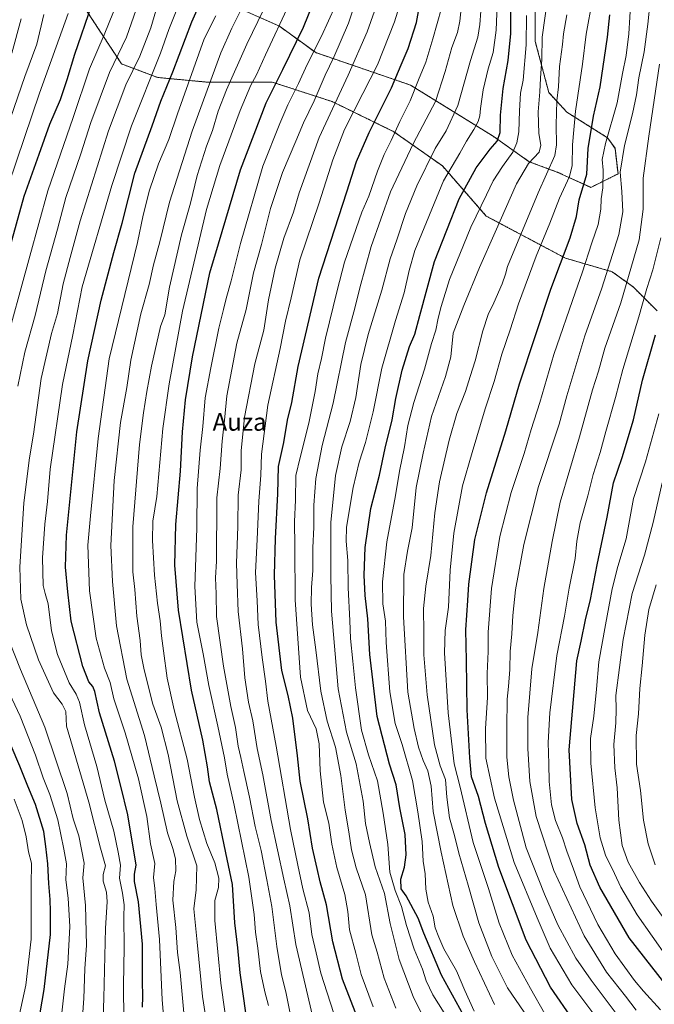
# Model space of a CAD drawing. Units: metres. Extents: x 623625 to 627055, y 4778136 to 4780512.
# Drawn here: x 626481 to 626770, y 4779265 to 4779714 of the extents above; entities that cross this region are included whole.
import ezdxf
from ezdxf.enums import TextEntityAlignment as Align

# ---------------------------------------------------------------- set-up
doc = ezdxf.new("R2010")
doc.units = ezdxf.units.M
doc.header["$MEASUREMENT"] = 0
doc.linetypes.add('TRAZOS', pattern=[0.75, 0.5, -0.25])
for name, color, linetype, lineweight in [('Arbolado forestal', 92, 'TRAZOS', 0), ('Arbolado forestal CxS', 92, 'Continuous', 0), ('Curva de nivel maestra', 36, 'Continuous', 30), ('Curva de nivel normal', 36, 'Continuous', 0), ('Pastizal CxS', 92, 'Continuous', 0), ('Texto cartográfico', 19, 'Continuous', 0)]:
    doc.layers.add(name, color=color, linetype=linetype, lineweight=lineweight)
doc.styles.add('Arial', font='txt', dxfattribs={"height": 0.2})

# ---------------------------------------------------------------- blocks, each defined once
blk = doc.blocks.new('*U151')
at = {"layer": 'Pastizal CxS', "color": 92, "linetype": 'Continuous', "lineweight": 0}
for points in [[(626715.98, 4779718.88, 756.99), (626715.98, 4779703.8, 757.57), (626722.15, 4779680.5, 762.12), (626730.37, 4779671.59, 767.68), (626748.88, 4779659.94, 779.71), (626752.3, 4779655.15, 782.41), (626753.67, 4779643.5, 784.39), (626741.34, 4779637.33, 776.79), (626726.26, 4779644.18, 766.31), (626713.24, 4779648.98, 759.55), (626696.79, 4779660.63, 748.68), (626659.1, 4779683.93, 728.47), (626615.98, 4779698.68, 705.26), (626599.49, 4779710.66, 694.89), (626580.98, 4779718.88, 683.99)], [(626509.03, 4779721.62, 646.54), (626527.53, 4779693.52, 662.11), (626543.98, 4779687.36, 671.78), (626565.91, 4779685.3, 683.64), (626596.06, 4779685.3, 698.86), (626623.47, 4779676.39, 713.81), (626651.57, 4779662.69, 729.56), (626673.71, 4779647.08, 743.33), (626693.68, 4779624.25, 756.87), (626729.69, 4779605.12, 775.42), (626750.93, 4779598.95, 785.65), (626760.52, 4779592.1, 791.14), (626771.49, 4779581.14, 798.47)]]:
    blk.add_polyline3d(points, dxfattribs=at)
blk = doc.blocks.new('*U162')
at = {"layer": 'Curva de nivel normal', "color": 36, "linetype": 'Continuous', "lineweight": 0}
blk.add_polyline3d([(626720.37, 4779261.08, 770), (626713.84, 4779272.65, 770), (626705.42, 4779287.84, 770), (626699.54, 4779302.43, 770), (626694.62, 4779318.17, 770), (626687.67, 4779339.16, 770), (626681.79, 4779364.25, 770), (626679.08, 4779374.97, 770), (626676.26, 4779398.17, 770), (626674.58, 4779425.48, 770), (626674.86, 4779435.6, 770), (626676.4, 4779446.24, 770), (626677.18, 4779463.07, 770), (626678.92, 4779479.89, 770), (626682.81, 4779501.52, 770), (626687.2, 4779516.63, 770), (626693.21, 4779536.49, 770), (626697.28, 4779548.92, 770), (626700.75, 4779561.35, 770), (626704.53, 4779572.54, 770), (626708.38, 4779584.35, 770), (626716.44, 4779606.07, 770), (626722.65, 4779621.07, 770), (626726.99, 4779632.36, 770), (626731.55, 4779642.22, 770), (626732.83, 4779647.36, 770), (626732.88, 4779656.74, 770), (626734.28, 4779672.07, 770), (626737.44, 4779693.4, 770), (626739.2, 4779707.06, 770), (626741.97, 4779723.07, 770)], dxfattribs=at)
blk = doc.blocks.new('*U163')
at = {"layer": 'Curva de nivel normal', "color": 36, "linetype": 'Continuous', "lineweight": 0}
blk.add_polyline3d([(626743.5, 4779259.82, 780), (626732.7, 4779274.39, 780), (626722.73, 4779291.09, 780), (626716.84, 4779304.86, 780), (626706.35, 4779330.08, 780), (626697.44, 4779359.27, 780), (626693.47, 4779377.53, 780), (626693.33, 4779391.05, 780), (626694.18, 4779405.15, 780), (626694.03, 4779416.08, 780), (626694.5, 4779426, 780), (626694.48, 4779434.84, 780), (626696.09, 4779454.81, 780), (626699.77, 4779478.4, 780), (626705.04, 4779498.4, 780), (626710.86, 4779516.26, 780), (626714.08, 4779527.17, 780), (626718.09, 4779539.35, 780), (626724.5, 4779561.24, 780), (626734.24, 4779589.75, 780), (626737.36, 4779598.45, 780), (626741.74, 4779612.09, 780), (626744.6, 4779620.48, 780), (626745.81, 4779627.42, 780), (626746.04, 4779632.1, 780), (626746.73, 4779637.17, 780), (626746.92, 4779645.1, 780), (626746.5, 4779650.07, 780), (626747.93, 4779657.35, 780), (626753.32, 4779675.87, 780), (626755.67, 4779689.16, 780), (626757.43, 4779697.31, 780), (626758.66, 4779707.21, 780), (626759.55, 4779722.4, 780)], dxfattribs=at)
blk = doc.blocks.new('*U167')
at = {"layer": 'Curva de nivel normal', "color": 36, "linetype": 'Continuous', "lineweight": 0}
blk.add_polyline3d([(626688.16, 4779262.42, 755), (626683.84, 4779271.74, 755), (626680.04, 4779280.75, 755), (626674.26, 4779290.75, 755), (626672.06, 4779296.08, 755), (626670.43, 4779300.27, 755), (626669.4, 4779305.53, 755), (626667.26, 4779311.95, 755), (626666.16, 4779317.85, 755), (626665.8, 4779324.84, 755), (626664.94, 4779330.68, 755), (626664.49, 4779339.53, 755), (626662.45, 4779353.14, 755), (626660.06, 4779367.42, 755), (626655.32, 4779383.77, 755), (626652.18, 4779393.23, 755), (626649.74, 4779407.69, 755), (626648.1, 4779430.11, 755), (626647.69, 4779439.88, 755), (626646.61, 4779447.72, 755), (626646.42, 4779457.84, 755), (626648.32, 4779476.03, 755), (626652.36, 4779497.08, 755), (626654.2, 4779508.09, 755), (626656.4, 4779519.19, 755), (626657.95, 4779529.01, 755), (626660.71, 4779539.46, 755), (626665.5, 4779554.54, 755), (626668.65, 4779566.34, 755), (626670.7, 4779572.33, 755), (626671.69, 4779577.74, 755), (626673.16, 4779583.07, 755), (626676.9, 4779595.4, 755), (626686.56, 4779619.27, 755), (626693.78, 4779633.88, 755), (626696.76, 4779640.27, 755), (626701.02, 4779646.8, 755), (626705.68, 4779653.38, 755), (626707.53, 4779657.66, 755), (626708.47, 4779662.62, 755), (626708.74, 4779672.18, 755), (626709.21, 4779680.25, 755), (626710.44, 4779686.1, 755), (626711.9, 4779702.22, 755), (626711.92, 4779715.6, 755)], dxfattribs=at)
blk = doc.blocks.new('*U186')
at = {"layer": 'Curva de nivel normal', "color": 36, "linetype": 'Continuous', "lineweight": 0}
for points in [[(626500.3, 4779261.58, 655), (626501.48, 4779272.44, 655), (626503.04, 4779283.75, 655), (626503.96, 4779300.83, 655), (626503.14, 4779313.74, 655), (626502.11, 4779322.17, 655), (626502.37, 4779329.46, 655), (626501.2, 4779336.09, 655), (626498.53, 4779349.4, 655), (626494.84, 4779361.03, 655), (626491.77, 4779368.5, 655), (626488.31, 4779378.85, 655), (626481.31, 4779396.65, 655), (626474.07, 4779412.11, 655)], [(626473.44, 4779561.12, 655), (626485.78, 4779606.07, 655), (626493.99, 4779635.82, 655), (626505.53, 4779669.19, 655), (626512.88, 4779691.28, 655), (626519.62, 4779706.79, 655), (626525.84, 4779722.07, 655)]]:
    blk.add_polyline3d(points, dxfattribs=at)
blk = doc.blocks.new('*U187')
at = {"layer": 'Curva de nivel normal', "color": 36, "linetype": 'Continuous', "lineweight": 0}
blk.add_polyline3d([(626772.97, 4779262.95, 795), (626765.26, 4779271.48, 795), (626761.18, 4779276.24, 795), (626752.4, 4779288.37, 795), (626744.46, 4779301.87, 795), (626736.21, 4779318.95, 795), (626733.36, 4779327.05, 795), (626730.31, 4779335.11, 795), (626728.32, 4779341.18, 795), (626725.16, 4779349.19, 795), (626723.41, 4779356.21, 795), (626722.34, 4779366.86, 795), (626722.21, 4779374.9, 795), (626721.83, 4779384.71, 795), (626722.56, 4779398.09, 795), (626725.82, 4779424.3, 795), (626729.26, 4779442.22, 795), (626731.49, 4779454.9, 795), (626734.14, 4779468.4, 795), (626734.86, 4779476.28, 795), (626736.48, 4779484.58, 795), (626739.89, 4779496.95, 795), (626742.4, 4779506.62, 795), (626745.55, 4779516.58, 795), (626748.1, 4779526.28, 795), (626752.52, 4779541.74, 795), (626755.84, 4779554.4, 795), (626763.15, 4779578.37, 795), (626766.77, 4779591.26, 795), (626769.58, 4779599.86, 795), (626773.21, 4779614.36, 795)], dxfattribs=at)
blk = doc.blocks.new('*U188')
at = {"layer": 'Curva de nivel normal', "color": 36, "linetype": 'Continuous', "lineweight": 0}
blk.add_polyline3d([(626752.87, 4779261.32, 785), (626741.51, 4779276.39, 785), (626734.42, 4779286.45, 785), (626726.24, 4779301.6, 785), (626720.25, 4779315.61, 785), (626711.88, 4779336.67, 785), (626705.99, 4779358.4, 785), (626703.98, 4779369.03, 785), (626703.02, 4779377.94, 785), (626702.95, 4779391.35, 785), (626703.16, 4779404.34, 785), (626703.84, 4779410.15, 785), (626704.45, 4779417.89, 785), (626704.52, 4779426.07, 785), (626705.35, 4779434.08, 785), (626705.72, 4779442.41, 785), (626706.99, 4779454.07, 785), (626710.74, 4779474.7, 785), (626717.51, 4779501.25, 785), (626726.8, 4779529.49, 785), (626730.36, 4779542.38, 785), (626738.6, 4779569.73, 785), (626746.3, 4779591.4, 785), (626754, 4779615.94, 785), (626755.81, 4779626.23, 785), (626755.36, 4779635.5, 785), (626754.68, 4779644.22, 785), (626756.65, 4779656.38, 785), (626760.23, 4779670.75, 785), (626762.04, 4779679.43, 785), (626763.11, 4779687.13, 785), (626765.54, 4779699.11, 785), (626767.2, 4779711.58, 785), (626768.27, 4779722.02, 785)], dxfattribs=at)
blk = doc.blocks.new('*U189')
at = {"layer": 'Curva de nivel normal', "color": 36, "linetype": 'Continuous', "lineweight": 0}
blk.add_polyline3d([(626481.74, 4779714.1, 635), (626477.56, 4779698.4, 635)], dxfattribs=at)
blk = doc.blocks.new('*U193')
at = {"layer": 'Curva de nivel normal', "color": 36, "linetype": 'Continuous', "lineweight": 0}
blk.add_polyline3d([(626652.4, 4779263.76, 735), (626647.16, 4779277.3, 735), (626644, 4779289.15, 735), (626641.53, 4779297.13, 735), (626638.7, 4779315.24, 735), (626634.39, 4779327.6, 735), (626632.2, 4779335.79, 735), (626631.12, 4779343.97, 735), (626629.31, 4779353.86, 735), (626627.34, 4779369.61, 735), (626624.9, 4779382.59, 735), (626621.25, 4779394.37, 735), (626618.25, 4779407.99, 735), (626616, 4779426.86, 735), (626614.45, 4779438.27, 735), (626613.85, 4779447.59, 735), (626613.98, 4779455.16, 735), (626614.61, 4779462.96, 735), (626614.68, 4779473.26, 735), (626615.14, 4779482.7, 735), (626615.13, 4779492.74, 735), (626615.98, 4779504.88, 735), (626618.89, 4779519.86, 735), (626623.97, 4779539.07, 735), (626629.46, 4779566.69, 735), (626633.74, 4779582.28, 735), (626636.05, 4779591.63, 735), (626641.2, 4779610.36, 735), (626650, 4779635.29, 735), (626653.8, 4779643.4, 735), (626660.56, 4779657.4, 735), (626670.59, 4779676.4, 735), (626674.96, 4779690.07, 735), (626678.02, 4779701.07, 735), (626680.51, 4779707.82, 735), (626681.56, 4779713.07, 735), (626682.85, 4779724.49, 735)], dxfattribs=at)
blk = doc.blocks.new('*U195')
at = {"layer": 'Curva de nivel normal', "color": 36, "linetype": 'Continuous', "lineweight": 0}
blk.add_polyline3d([(626594.38, 4779264.9, 705), (626592.74, 4779271.1, 705), (626590.84, 4779280.43, 705), (626589.54, 4779291.08, 705), (626588.54, 4779298.32, 705), (626587.98, 4779306.39, 705), (626585.49, 4779323.35, 705), (626578.83, 4779356.19, 705), (626575.65, 4779370.18, 705), (626574.38, 4779377.74, 705), (626571.39, 4779392.08, 705), (626567.24, 4779410.6, 705), (626564.69, 4779424.96, 705), (626561.78, 4779439.47, 705), (626560.87, 4779455.64, 705), (626561.77, 4779482.17, 705), (626562.02, 4779500.26, 705), (626563.29, 4779517.76, 705), (626564.58, 4779528.53, 705), (626565.63, 4779541.48, 705), (626568.25, 4779555.26, 705), (626571.87, 4779573.28, 705), (626574.03, 4779581.74, 705), (626575.1, 4779586.74, 705), (626577.5, 4779594.74, 705), (626581.64, 4779611.74, 705), (626591.84, 4779647.07, 705), (626599.64, 4779666.4, 705), (626603.24, 4779674.95, 705), (626608.11, 4779684.59, 705), (626612.13, 4779693.28, 705), (626618.61, 4779706.24, 705), (626625.01, 4779720.07, 705)], dxfattribs=at)
blk = doc.blocks.new('*U202')
at = {"layer": 'Curva de nivel normal', "color": 36, "linetype": 'Continuous', "lineweight": 0}
blk.add_polyline3d([(626777.8, 4779300.07, 810), (626768.97, 4779312.41, 810), (626763.38, 4779320.91, 810), (626758.34, 4779330.21, 810), (626755.63, 4779337.8, 810), (626754.07, 4779349.22, 810), (626753.33, 4779364.08, 810), (626752.17, 4779373.08, 810), (626751.69, 4779383.79, 810), (626752.7, 4779393.59, 810), (626752.82, 4779399.79, 810), (626752.71, 4779406.07, 810), (626756, 4779431.52, 810), (626760.07, 4779452.52, 810), (626765.66, 4779469.94, 810), (626769.64, 4779484.76, 810), (626773.84, 4779502.82, 810)], dxfattribs=at)
blk = doc.blocks.new('*U204')
at = {"layer": 'Curva de nivel normal', "color": 36, "linetype": 'Continuous', "lineweight": 0}
blk.add_polyline3d([(626576.46, 4779249.23, 695), (626572.68, 4779275.06, 695), (626570.08, 4779303.6, 695), (626570.08, 4779312.77, 695), (626571.64, 4779318.61, 695), (626571.8, 4779322.92, 695), (626570.05, 4779329.93, 695), (626566.38, 4779338.73, 695), (626563.09, 4779349.53, 695), (626560.76, 4779359.79, 695), (626557.39, 4779377.08, 695), (626551.5, 4779399.52, 695), (626548.28, 4779413.97, 695), (626546.66, 4779426.36, 695), (626545.67, 4779433.26, 695), (626545.11, 4779440.07, 695), (626543.86, 4779448.11, 695), (626542.47, 4779460.82, 695), (626541.54, 4779476.56, 695), (626541.77, 4779485.34, 695), (626543.58, 4779496.7, 695), (626546.29, 4779527.64, 695), (626549.16, 4779547.9, 695), (626555.22, 4779581.06, 695), (626566.25, 4779627.29, 695), (626572.32, 4779647.34, 695), (626581.53, 4779672.32, 695), (626586.44, 4779683.85, 695), (626588.94, 4779688.51, 695), (626593.02, 4779697.74, 695), (626603.81, 4779720.77, 695)], dxfattribs=at)
blk = doc.blocks.new('*U206')
at = {"layer": 'Curva de nivel normal', "color": 36, "linetype": 'Continuous', "lineweight": 0}
blk.add_polyline3d([(626555.9, 4779261.66, 685), (626554.26, 4779279.88, 685), (626553.07, 4779289.08, 685), (626552.22, 4779300.37, 685), (626550.94, 4779312.89, 685), (626551.38, 4779321.31, 685), (626552.2, 4779326.2, 685), (626552.08, 4779331.69, 685), (626550.91, 4779336.36, 685), (626548.38, 4779343.53, 685), (626545.48, 4779357.02, 685), (626542.34, 4779369.41, 685), (626537.91, 4779387.78, 685), (626529.91, 4779413.55, 685), (626525.2, 4779437.78, 685), (626523.38, 4779457.96, 685), (626522.61, 4779474.28, 685), (626524.16, 4779503.89, 685), (626527.1, 4779530.29, 685), (626529.9, 4779546.2, 685), (626531.71, 4779558.69, 685), (626536.33, 4779579.84, 685), (626540.05, 4779593.13, 685), (626542.09, 4779602.15, 685), (626544.98, 4779612.48, 685), (626549.42, 4779630.66, 685), (626559.67, 4779662.94, 685), (626572.72, 4779698.66, 685), (626577.68, 4779709.82, 685), (626581.8, 4779717.94, 685)], dxfattribs=at)
blk = doc.blocks.new('*U208')
at = {"layer": 'Curva de nivel normal', "color": 36, "linetype": 'Continuous', "lineweight": 0}
blk.add_polyline3d([(626776.08, 4779286.78, 805), (626762.4, 4779306.2, 805), (626755, 4779318.76, 805), (626752.06, 4779325.08, 805), (626747.96, 4779333.41, 805), (626745.52, 4779341.18, 805), (626743.31, 4779354.83, 805), (626741.25, 4779375.2, 805), (626741.15, 4779386.47, 805), (626742.68, 4779396.65, 805), (626743.89, 4779408.98, 805), (626744.88, 4779421.3, 805), (626748, 4779438.14, 805), (626750.94, 4779454.65, 805), (626753.53, 4779464.8, 805), (626757.34, 4779477.4, 805), (626760.79, 4779495.74, 805), (626766.16, 4779512.4, 805), (626772.28, 4779534.3, 805)], dxfattribs=at)
blk = doc.blocks.new('*U209')
at = {"layer": 'Curva de nivel normal', "color": 36, "linetype": 'Continuous', "lineweight": 0}
blk.add_polyline3d([(626697.36, 4779265.34, 760), (626688.34, 4779284.85, 760), (626683.06, 4779296.55, 760), (626678.45, 4779310.49, 760), (626673.06, 4779334.75, 760), (626669.49, 4779353.19, 760), (626668.54, 4779364.77, 760), (626666.97, 4779371.77, 760), (626664.86, 4779376.49, 760), (626662.84, 4779382.5, 760), (626660.83, 4779391.03, 760), (626657.85, 4779407.6, 760), (626655.88, 4779441.87, 760), (626656.17, 4779461.19, 760), (626657.81, 4779471.74, 760), (626659.9, 4779482.4, 760), (626661.77, 4779500.74, 760), (626664.86, 4779516.4, 760), (626668.68, 4779533.07, 760), (626675.1, 4779551.23, 760), (626677.47, 4779560.22, 760), (626678.65, 4779570.95, 760), (626683.47, 4779583.62, 760), (626690.56, 4779600.87, 760), (626697.75, 4779616.94, 760), (626707.35, 4779638.96, 760), (626712.92, 4779648.21, 760), (626717.72, 4779653.42, 760), (626718.57, 4779656.52, 760), (626717.57, 4779661.84, 760), (626717.33, 4779671.79, 760), (626718.11, 4779680.85, 760), (626718.31, 4779687.02, 760), (626718.96, 4779695.74, 760), (626719.18, 4779705.74, 760), (626721.46, 4779721.91, 760)], dxfattribs=at)
blk = doc.blocks.new('*U211')
at = {"layer": 'Curva de nivel normal', "color": 36, "linetype": 'Continuous', "lineweight": 0}
blk.add_polyline3d([(626528.74, 4779242.52, 670), (626528.47, 4779274.16, 670), (626528.69, 4779291.29, 670), (626528.54, 4779305.22, 670), (626528.72, 4779310.74, 670), (626528.02, 4779316.04, 670), (626526.59, 4779322.95, 670), (626526.97, 4779328.79, 670), (626526.03, 4779334.74, 670), (626524.04, 4779344.34, 670), (626519.89, 4779358.39, 670), (626516.24, 4779373.68, 670), (626510.66, 4779392.7, 670), (626508.29, 4779402.97, 670), (626506.84, 4779406.61, 670), (626503.64, 4779411.88, 670), (626498.3, 4779424.68, 670), (626495.67, 4779435.41, 670), (626494.02, 4779447.74, 670), (626492.66, 4779452.4, 670), (626491.8, 4779456.07, 670), (626491.52, 4779468.68, 670), (626492.62, 4779483.97, 670), (626493.74, 4779494.42, 670), (626494.96, 4779509.05, 670), (626500.63, 4779547.61, 670), (626505.35, 4779570.28, 670), (626509.58, 4779592.07, 670), (626523.07, 4779638.12, 670), (626532.02, 4779665.38, 670), (626545.22, 4779698.42, 670), (626549.12, 4779709.2, 670), (626554.84, 4779723.8, 670)], dxfattribs=at)
blk = doc.blocks.new('*U216')
at = {"layer": 'Curva de nivel normal', "color": 36, "linetype": 'Continuous', "lineweight": 0}
blk.add_polyline3d([(626567.83, 4779246.75, 690), (626564.44, 4779269.08, 690), (626561.89, 4779293.75, 690), (626560.48, 4779308.88, 690), (626561.52, 4779317.62, 690), (626561.79, 4779328.55, 690), (626557.2, 4779342.08, 690), (626552.81, 4779358.02, 690), (626548.68, 4779379.18, 690), (626545.52, 4779391.69, 690), (626541.84, 4779402.15, 690), (626537.82, 4779417.68, 690), (626536.5, 4779424.48, 690), (626535.98, 4779431.02, 690), (626534.54, 4779442.15, 690), (626533.56, 4779454.34, 690), (626532.6, 4779462.26, 690), (626532.7, 4779482.75, 690), (626535.71, 4779520.24, 690), (626537.58, 4779534.65, 690), (626539.03, 4779544.4, 690), (626541.2, 4779555.92, 690), (626545.23, 4779574.07, 690), (626547.2, 4779579.34, 690), (626549.43, 4779591.95, 690), (626554.84, 4779615.8, 690), (626558.85, 4779630.18, 690), (626562.02, 4779642.74, 690), (626566.26, 4779656.07, 690), (626568.95, 4779663.24, 690), (626571.56, 4779672.06, 690), (626575.32, 4779681.67, 690), (626584.57, 4779702.46, 690), (626592.2, 4779718.17, 690)], dxfattribs=at)
blk = doc.blocks.new('*U223')
at = {"layer": 'Curva de nivel normal', "color": 36, "linetype": 'Continuous', "lineweight": 0}
blk.add_polyline3d([(626625.64, 4779257, 720), (626618.35, 4779279.7, 720), (626616.16, 4779288.94, 720), (626614.26, 4779297.31, 720), (626612.91, 4779307.08, 720), (626610.11, 4779318.06, 720), (626607.79, 4779328.85, 720), (626604.44, 4779345.02, 720), (626597.98, 4779382.9, 720), (626594.16, 4779403.41, 720), (626593.12, 4779412.56, 720), (626591.51, 4779423.41, 720), (626589.81, 4779438.41, 720), (626589.29, 4779449.07, 720), (626588.58, 4779462.07, 720), (626589.31, 4779477.07, 720), (626590.01, 4779494.48, 720), (626590.92, 4779506.4, 720), (626591.2, 4779515.82, 720), (626594.17, 4779538.21, 720), (626599.83, 4779563.99, 720), (626602.24, 4779576.46, 720), (626604.77, 4779587.07, 720), (626608.75, 4779604.4, 720), (626617.57, 4779630.29, 720), (626623.78, 4779649.94, 720), (626629.07, 4779663.62, 720), (626637.46, 4779680.07, 720), (626644.1, 4779693.07, 720), (626651.91, 4779712.74, 720), (626655.53, 4779724.48, 720)], dxfattribs=at)
blk = doc.blocks.new('*U236')
at = {"layer": 'Curva de nivel normal', "color": 36, "linetype": 'Continuous', "lineweight": 0}
blk.add_polyline3d([(626677.77, 4779256.34, 745), (626669.33, 4779269.76, 745), (626666.26, 4779276.18, 745), (626664.66, 4779281.47, 745), (626660.78, 4779290.51, 745), (626657.3, 4779301.41, 745), (626655.11, 4779309.95, 745), (626652.08, 4779317.32, 745), (626649.73, 4779325.67, 745), (626648.79, 4779338.18, 745), (626646.63, 4779352.41, 745), (626644.17, 4779367.24, 745), (626640.04, 4779379.07, 745), (626636.84, 4779390.2, 745), (626634.09, 4779409.55, 745), (626632.91, 4779421.71, 745), (626631.77, 4779431.94, 745), (626631.56, 4779440.2, 745), (626630.74, 4779455.07, 745), (626630.56, 4779467.56, 745), (626629.86, 4779476.36, 745), (626630.01, 4779482.7, 745), (626633.04, 4779500.74, 745), (626635.8, 4779512.18, 745), (626638.71, 4779521.14, 745), (626642.13, 4779535.16, 745), (626646.09, 4779554.98, 745), (626652.35, 4779576.75, 745), (626656.26, 4779589.41, 745), (626658.48, 4779599.51, 745), (626661.13, 4779608.53, 745), (626674.16, 4779640.28, 745), (626681.54, 4779652.84, 745), (626684.71, 4779658.43, 745), (626688.06, 4779663.62, 745), (626689.93, 4779667.29, 745), (626690.72, 4779669.95, 745), (626690.96, 4779673.28, 745), (626692.28, 4779681.67, 745), (626694.48, 4779691.32, 745), (626696.73, 4779698.79, 745), (626698.2, 4779708.85, 745), (626698.71, 4779724.06, 745)], dxfattribs=at)
blk = doc.blocks.new('*U244')
at = {"layer": 'Curva de nivel normal', "color": 36, "linetype": 'Continuous', "lineweight": 0}
blk.add_polyline3d([(626614.47, 4779260.18, 715), (626606.93, 4779292.69, 715), (626604.23, 4779310.28, 715), (626601.45, 4779322.48, 715), (626595.73, 4779349.09, 715), (626591.94, 4779369.97, 715), (626589.25, 4779381.84, 715), (626587.3, 4779394.48, 715), (626585.32, 4779403.08, 715), (626583.64, 4779414.08, 715), (626582.56, 4779427.3, 715), (626580.6, 4779444.24, 715), (626580.16, 4779456.69, 715), (626579.92, 4779466.34, 715), (626580.42, 4779482.96, 715), (626580.58, 4779497.26, 715), (626581.94, 4779508.78, 715), (626582.05, 4779517.36, 715), (626583.59, 4779532.74, 715), (626588.17, 4779557.07, 715), (626592.32, 4779572.4, 715), (626594.49, 4779586.18, 715), (626597.48, 4779600.53, 715), (626601.38, 4779614.18, 715), (626605.77, 4779626.06, 715), (626608.45, 4779634.84, 715), (626617.47, 4779660.1, 715), (626630.8, 4779688.4, 715), (626639.42, 4779708.07, 715), (626642.72, 4779717.48, 715)], dxfattribs=at)
blk = doc.blocks.new('*U247')
at = {"layer": 'Curva de nivel normal', "color": 36, "linetype": 'Continuous', "lineweight": 0}
blk.add_polyline3d([(626518.61, 4779245.8, 665), (626519.49, 4779268.34, 665), (626520.17, 4779300.16, 665), (626520.97, 4779312.09, 665), (626520.59, 4779316.51, 665), (626519.14, 4779321.47, 665), (626519.18, 4779324.54, 665), (626520.14, 4779328.5, 665), (626517.97, 4779336.56, 665), (626512.64, 4779357.55, 665), (626505.17, 4779382.75, 665), (626502.44, 4779392.13, 665), (626502.07, 4779398.76, 665), (626500.42, 4779402.1, 665), (626496.49, 4779407.18, 665), (626489.62, 4779422.32, 665), (626484.28, 4779438.22, 665), (626481.57, 4779449.92, 665), (626481.13, 4779464.4, 665), (626482.99, 4779493.67, 665), (626485.58, 4779514.26, 665), (626487.38, 4779525.06, 665), (626490.97, 4779550.32, 665), (626495.67, 4779570.78, 665), (626498.27, 4779580, 665), (626500.9, 4779593.39, 665), (626504.09, 4779605.4, 665), (626508.66, 4779622.07, 665), (626521.58, 4779663.07, 665), (626529.46, 4779684, 665), (626535.85, 4779697.12, 665), (626540.92, 4779709.9, 665), (626546.5, 4779729.27, 665)], dxfattribs=at)
blk = doc.blocks.new('*U248')
at = {"layer": 'Curva de nivel normal', "color": 36, "linetype": 'Continuous', "lineweight": 0}
blk.add_polyline3d([(626604.26, 4779261.24, 710), (626602.3, 4779271.15, 710), (626600.43, 4779278.88, 710), (626598.22, 4779291.71, 710), (626596.03, 4779309.92, 710), (626593.69, 4779322.16, 710), (626591.1, 4779335.46, 710), (626588.34, 4779346.48, 710), (626585.85, 4779359.77, 710), (626583.16, 4779371.51, 710), (626581.89, 4779377.84, 710), (626580.65, 4779383, 710), (626579.38, 4779391.54, 710), (626577.31, 4779401.01, 710), (626573.88, 4779419.45, 710), (626570.83, 4779441.99, 710), (626570.58, 4779452.26, 710), (626570.25, 4779459.53, 710), (626570.81, 4779467.26, 710), (626570.74, 4779474.4, 710), (626570.9, 4779487.74, 710), (626570.97, 4779496.08, 710), (626572.45, 4779509.43, 710), (626573.37, 4779521.74, 710), (626574.44, 4779531.4, 710), (626575.46, 4779542.4, 710), (626580.08, 4779566.4, 710), (626584.24, 4779581.74, 710), (626587.58, 4779598.4, 710), (626591.24, 4779611.4, 710), (626595.39, 4779627.74, 710), (626600.82, 4779644.07, 710), (626606.95, 4779658.4, 710), (626610.43, 4779666.74, 710), (626615.24, 4779676.74, 710), (626620.21, 4779688.4, 710), (626624.28, 4779696.57, 710), (626630.96, 4779712.08, 710), (626634.97, 4779724.57, 710)], dxfattribs=at)
blk = doc.blocks.new('*U249')
at = {"layer": 'Curva de nivel normal', "color": 36, "linetype": 'Continuous', "lineweight": 0}
blk.add_polyline3d([(626710.92, 4779261.95, 765), (626703.3, 4779272.99, 765), (626696.13, 4779287.28, 765), (626690.25, 4779302.61, 765), (626685.38, 4779319.7, 765), (626681.12, 4779334.22, 765), (626679.23, 4779342.36, 765), (626676.95, 4779350.4, 765), (626675.62, 4779359.74, 765), (626675.08, 4779367.75, 765), (626672.64, 4779374.05, 765), (626670.11, 4779383.61, 765), (626666.66, 4779406.4, 765), (626665.15, 4779424.5, 765), (626665.16, 4779434.78, 765), (626665.03, 4779445.61, 765), (626666.06, 4779455.77, 765), (626668.38, 4779469.83, 765), (626670.18, 4779489.22, 765), (626672.28, 4779503.3, 765), (626676.72, 4779522.2, 765), (626680.29, 4779534.34, 765), (626684.17, 4779544.41, 765), (626686.31, 4779551.25, 765), (626688.64, 4779558.32, 765), (626692.06, 4779572.03, 765), (626694.49, 4779579.48, 765), (626697.13, 4779584.81, 765), (626700.85, 4779593.45, 765), (626702.4, 4779597.78, 765), (626703.28, 4779601.38, 765), (626717.22, 4779634.87, 765), (626724.82, 4779651.85, 765), (626725.62, 4779656.66, 765), (626725.53, 4779665.74, 765), (626725.78, 4779676.74, 765), (626726.58, 4779683.07, 765), (626727.05, 4779692.4, 765), (626728.41, 4779702.4, 765), (626728.84, 4779707.28, 765), (626730.33, 4779715.93, 765)], dxfattribs=at)
blk = doc.blocks.new('*U252')
at = {"layer": 'Curva de nivel normal', "color": 36, "linetype": 'Continuous', "lineweight": 0}
blk.add_polyline3d([(626770.56, 4779328.97, 815), (626767.42, 4779338.46, 815), (626765.28, 4779349.31, 815), (626763.94, 4779362.82, 815), (626762.06, 4779374.84, 815), (626762, 4779387.88, 815), (626763.06, 4779397.66, 815), (626763.56, 4779409.21, 815), (626764.74, 4779419.53, 815), (626765.84, 4779433.44, 815), (626767.76, 4779445.23, 815), (626770.97, 4779456.38, 815)], dxfattribs=at)
blk = doc.blocks.new('*U253')
at = {"layer": 'Curva de nivel normal', "color": 36, "linetype": 'Continuous', "lineweight": 0}
blk.add_polyline3d([(626492.04, 4779715.96, 640), (626488.96, 4779702.6, 640), (626483.5, 4779687.76, 640), (626470.16, 4779649.39, 640)], dxfattribs=at)
blk = doc.blocks.new('*U257')
at = {"layer": 'Curva de nivel normal', "color": 36, "linetype": 'Continuous', "lineweight": 0}
blk.add_polyline3d([(626642.06, 4779264.36, 730), (626636.64, 4779279.07, 730), (626634.18, 4779288.75, 730), (626631.32, 4779299.42, 730), (626630.59, 4779307.78, 730), (626629.19, 4779315.48, 730), (626625.52, 4779327.69, 730), (626623.31, 4779338.33, 730), (626621.91, 4779347.94, 730), (626619.5, 4779357.49, 730), (626617.93, 4779371.75, 730), (626617.6, 4779384.08, 730), (626616.1, 4779390.94, 730), (626612.19, 4779399.22, 730), (626609.1, 4779414.46, 730), (626606.56, 4779449.57, 730), (626606.48, 4779473.82, 730), (626606.34, 4779485.32, 730), (626606.73, 4779494.93, 730), (626606.88, 4779506.26, 730), (626608.83, 4779514.42, 730), (626612.78, 4779529.96, 730), (626615.71, 4779544.46, 730), (626616.97, 4779552.4, 730), (626618.62, 4779559.49, 730), (626620.46, 4779568.76, 730), (626625.71, 4779590.38, 730), (626629.01, 4779603.3, 730), (626636.95, 4779626.05, 730), (626640.1, 4779633.4, 730), (626644.07, 4779644.79, 730), (626647.15, 4779652.29, 730), (626650.39, 4779658.68, 730), (626654.27, 4779667.36, 730), (626658.92, 4779676.72, 730), (626662.74, 4779686.23, 730), (626666.16, 4779694.35, 730), (626669.36, 4779705.03, 730), (626675.17, 4779726.07, 730)], dxfattribs=at)
blk = doc.blocks.new('*U259')
at = {"layer": 'Curva de nivel normal', "color": 36, "linetype": 'Continuous', "lineweight": 0}
for points in [[(626508.18, 4779238.59, 660), (626510.26, 4779268.14, 660), (626510.85, 4779281.69, 660), (626511.54, 4779292.4, 660), (626511.1, 4779310.41, 660), (626509.95, 4779323.08, 660), (626510.51, 4779329.75, 660), (626508.02, 4779342.12, 660), (626505.54, 4779349.95, 660), (626502.81, 4779361.5, 660), (626492.6, 4779391.62, 660), (626481.42, 4779417.82, 660), (626473.71, 4779437.44, 660)], [(626480.29, 4779546.8, 660), (626483.41, 4779562.31, 660), (626488.11, 4779579.04, 660), (626493.05, 4779599.36, 660), (626498.38, 4779618.32, 660), (626502.08, 4779632.68, 660), (626508.99, 4779652.67, 660), (626513.47, 4779666.88, 660), (626521.97, 4779689.62, 660), (626529.76, 4779705.75, 660), (626535.22, 4779721.3, 660)]]:
    blk.add_polyline3d(points, dxfattribs=at)
blk = doc.blocks.new('*U262')
at = {"layer": 'Curva de nivel normal', "color": 36, "linetype": 'Continuous', "lineweight": 0}
for points in [[(626477.02, 4779242.72, 645), (626483.89, 4779274.18, 645), (626486.36, 4779295.12, 645), (626486.38, 4779319.76, 645), (626486.5, 4779329.76, 645), (626485.06, 4779334.8, 645), (626484, 4779341.76, 645), (626482.25, 4779349.08, 645), (626478.64, 4779358.9, 645)], [(626472.13, 4779627.25, 645), (626483.32, 4779660.07, 645), (626490.21, 4779680.16, 645), (626503.15, 4779716.5, 645)]]:
    blk.add_polyline3d(points, dxfattribs=at)
blk = doc.blocks.new('*U263')
at = {"layer": 'Curva de nivel normal', "color": 36, "linetype": 'Continuous', "lineweight": 0}
blk.add_polyline3d([(626761.92, 4779262.8, 790), (626757.05, 4779269.16, 790), (626748.46, 4779280.15, 790), (626738.18, 4779296.6, 790), (626724.42, 4779326.34, 790), (626716.36, 4779351.03, 790), (626713.47, 4779366.83, 790), (626712.53, 4779381.89, 790), (626712.62, 4779395.98, 790), (626714.47, 4779418.18, 790), (626717.11, 4779434.74, 790), (626719.95, 4779454.74, 790), (626723.66, 4779476.07, 790), (626727.38, 4779494.07, 790), (626736.1, 4779523.73, 790), (626742.07, 4779545.18, 790), (626744.71, 4779553.73, 790), (626747.7, 4779564.22, 790), (626754.99, 4779584.82, 790), (626763.23, 4779613.4, 790), (626765.07, 4779627.35, 790), (626765.05, 4779641.53, 790), (626767.78, 4779660.71, 790), (626772.6, 4779693.49, 790)], dxfattribs=at)
blk = doc.blocks.new('*U268')
at = {"layer": 'Curva de nivel maestra', "color": 36, "linetype": 'Continuous', "lineweight": 30}
for points in [[(626486.66, 4779239.45, 650), (626492.32, 4779272.17, 650), (626495.2, 4779297.19, 650), (626495.16, 4779307.68, 650), (626495.06, 4779313.19, 650), (626494.34, 4779320.44, 650), (626493.99, 4779329.44, 650), (626493.05, 4779337.36, 650), (626492.05, 4779344.17, 650), (626488.31, 4779356.44, 650), (626484.78, 4779364.75, 650), (626481.19, 4779373.83, 650), (626477.25, 4779383.18, 650)], [(626476.12, 4779608.08, 650), (626483.2, 4779633.4, 650), (626490.05, 4779652.4, 650), (626494.82, 4779666.07, 650), (626499.78, 4779677.4, 650), (626502.8, 4779686.4, 650), (626506.16, 4779698.05, 650), (626513.99, 4779720.39, 650)]]:
    blk.add_polyline3d(points, dxfattribs=at)
blk = doc.blocks.new('*U279')
at = {"layer": 'Curva de nivel maestra', "color": 36, "linetype": 'Continuous', "lineweight": 30}
blk.add_polyline3d([(626733.36, 4779258.04, 775), (626722.95, 4779273.27, 775), (626711.89, 4779294.71, 775), (626699.31, 4779327.75, 775), (626693.32, 4779347.74, 775), (626690.04, 4779360.06, 775), (626686.88, 4779369.08, 775), (626686.1, 4779377.71, 775), (626684.91, 4779399.59, 775), (626684.72, 4779421.9, 775), (626684.33, 4779435.98, 775), (626685.22, 4779449.24, 775), (626685.64, 4779456.69, 775), (626688.5, 4779477.07, 775), (626693.76, 4779498.22, 775), (626702.58, 4779526.59, 775), (626708.76, 4779547.98, 775), (626723, 4779591.07, 775), (626731.84, 4779614.4, 775), (626734.73, 4779624.13, 775), (626735.96, 4779631.6, 775), (626739.44, 4779643.35, 775), (626740.05, 4779655.04, 775), (626742.5, 4779669.74, 775), (626745.49, 4779683.07, 775), (626748.93, 4779705.79, 775), (626749.94, 4779715.83, 775)], dxfattribs=at)
blk = doc.blocks.new('*U280')
at = {"layer": 'Curva de nivel maestra', "color": 36, "linetype": 'Continuous', "lineweight": 30}
blk.add_polyline3d([(626636.06, 4779256.56, 725), (626628.19, 4779276.89, 725), (626623.82, 4779293.85, 725), (626620.82, 4779310.71, 725), (626618.04, 4779321.16, 725), (626616.63, 4779327.27, 725), (626614.44, 4779336.51, 725), (626612.38, 4779349.83, 725), (626608.89, 4779367.04, 725), (626607.59, 4779378.64, 725), (626605.5, 4779395.75, 725), (626603.35, 4779406.08, 725), (626600.55, 4779417.41, 725), (626598, 4779439.41, 725), (626597.22, 4779460.75, 725), (626597.62, 4779477.56, 725), (626598.71, 4779497.84, 725), (626599.02, 4779510.28, 725), (626601.5, 4779521.23, 725), (626603.13, 4779531.35, 725), (626605.02, 4779539.37, 725), (626607.92, 4779555.81, 725), (626617.35, 4779596.06, 725), (626630.13, 4779635.35, 725), (626634.61, 4779649.06, 725), (626640.38, 4779662.34, 725), (626650.52, 4779682.68, 725), (626654.88, 4779693.06, 725), (626658.08, 4779700.58, 725), (626661.83, 4779712.4, 725), (626666.15, 4779735.74, 725)], dxfattribs=at)
blk = doc.blocks.new('*U281')
at = {"layer": 'Curva de nivel maestra', "color": 36, "linetype": 'Continuous', "lineweight": 30}
blk.add_polyline3d([(626684.91, 4779257.43, 750), (626673.27, 4779278.66, 750), (626665.23, 4779297.92, 750), (626662.66, 4779304.63, 750), (626657.2, 4779314.84, 750), (626654.92, 4779318.02, 750), (626654.7, 4779322.37, 750), (626656.39, 4779327.84, 750), (626657.18, 4779333.47, 750), (626656.69, 4779342.72, 750), (626654.33, 4779354.94, 750), (626652.54, 4779365.3, 750), (626649.53, 4779374.83, 750), (626643.9, 4779396.43, 750), (626640.6, 4779424.7, 750), (626639.7, 4779440.89, 750), (626638.51, 4779451.61, 750), (626638, 4779460.74, 750), (626638.53, 4779473.4, 750), (626641.05, 4779491.21, 750), (626645, 4779506.3, 750), (626647.55, 4779518.66, 750), (626650.76, 4779531.52, 750), (626652.39, 4779541.27, 750), (626655.3, 4779554.09, 750), (626658.64, 4779564.9, 750), (626661.05, 4779570.57, 750), (626663.46, 4779579.01, 750), (626670.04, 4779603.59, 750), (626681.35, 4779632.19, 750), (626688.98, 4779646.22, 750), (626695.46, 4779654.77, 750), (626698.61, 4779658.34, 750), (626700.03, 4779662.38, 750), (626700.19, 4779670.16, 750), (626701.31, 4779682.28, 750), (626703.68, 4779695.13, 750), (626704.9, 4779707.31, 750), (626704.97, 4779727.46, 750)], dxfattribs=at)
blk = doc.blocks.new('*U283')
at = {"layer": 'Curva de nivel maestra', "color": 36, "linetype": 'Continuous', "lineweight": 30}
blk.add_polyline3d([(626779.44, 4779269.27, 800), (626758.73, 4779295.75, 800), (626745.35, 4779318.75, 800), (626741.01, 4779328.75, 800), (626738.48, 4779338.08, 800), (626735.06, 4779347.74, 800), (626732.64, 4779358.73, 800), (626731.45, 4779381.37, 800), (626734.96, 4779421.76, 800), (626736.89, 4779430.78, 800), (626738.83, 4779440.53, 800), (626741.09, 4779449.81, 800), (626744.11, 4779465.58, 800), (626748.75, 4779487.2, 800), (626751.62, 4779502.92, 800), (626755.53, 4779514.36, 800), (626760.72, 4779531.48, 800), (626764.86, 4779549.52, 800), (626770.76, 4779570.19, 800)], dxfattribs=at)
blk = doc.blocks.new('*U286')
at = {"layer": 'Curva de nivel maestra', "color": 36, "linetype": 'Continuous', "lineweight": 30}
blk.add_polyline3d([(626536.99, 4779264.2, 675), (626537.24, 4779268.91, 675), (626537.07, 4779276.2, 675), (626537.02, 4779292.81, 675), (626535.17, 4779312.06, 675), (626533.38, 4779321.41, 675), (626533.36, 4779324.7, 675), (626534.22, 4779328.8, 675), (626530.43, 4779351.75, 675), (626527.26, 4779364.75, 675), (626524.28, 4779376.08, 675), (626517.52, 4779398.18, 675), (626515.32, 4779407.8, 675), (626514.45, 4779410.14, 675), (626512.62, 4779412.32, 675), (626509.82, 4779419.18, 675), (626504.49, 4779439.85, 675), (626503.05, 4779453.17, 675), (626501.99, 4779464.43, 675), (626502.42, 4779479.02, 675), (626507.08, 4779526.1, 675), (626512.17, 4779558.34, 675), (626518.18, 4779586.07, 675), (626523.94, 4779607.74, 675), (626527.78, 4779621.07, 675), (626533.63, 4779643.74, 675), (626541.46, 4779665.4, 675), (626545.38, 4779676.64, 675), (626550.82, 4779690, 675), (626559.49, 4779712.64, 675), (626567.39, 4779730.59, 675)], dxfattribs=at)
blk = doc.blocks.new('*U288')
at = {"layer": 'Curva de nivel maestra', "color": 36, "linetype": 'Continuous', "lineweight": 30}
blk.add_polyline3d([(626585.69, 4779250.6, 700), (626583.11, 4779269.14, 700), (626581.51, 4779279.87, 700), (626580.44, 4779291.13, 700), (626579.13, 4779302.49, 700), (626578.11, 4779320.06, 700), (626575.02, 4779334.42, 700), (626570.93, 4779354.17, 700), (626567.64, 4779366.8, 700), (626566.64, 4779373.62, 700), (626564.5, 4779385.68, 700), (626559.4, 4779408.47, 700), (626553.44, 4779444.9, 700), (626551.79, 4779465.38, 700), (626552.24, 4779483.9, 700), (626554.38, 4779508.15, 700), (626555.34, 4779526.01, 700), (626556.68, 4779540.62, 700), (626559.87, 4779560.24, 700), (626567.73, 4779598.47, 700), (626571.68, 4779611.6, 700), (626581.63, 4779645.34, 700), (626593.4, 4779675.8, 700), (626600.99, 4779690.94, 700), (626610.36, 4779710.21, 700), (626615.19, 4779722.27, 700)], dxfattribs=at)

msp = doc.modelspace()

# ---------------------------------------------------------------- linework, layer by layer
at = {"layer": 'Arbolado forestal', "color": 92, "linetype": 'TRAZOS', "lineweight": 0}
for points in [[(626509.03, 4779721.62, 646.54), (626527.53, 4779693.52, 662.11), (626543.98, 4779687.36, 671.78), (626565.91, 4779685.3, 683.64), (626596.06, 4779685.3, 698.86), (626623.47, 4779676.39, 713.81), (626651.57, 4779662.69, 729.56), (626673.71, 4779647.08, 743.33), (626693.68, 4779624.25, 756.87), (626729.69, 4779605.12, 775.42), (626750.93, 4779598.95, 785.65), (626760.52, 4779592.1, 791.14), (626771.49, 4779581.14, 798.47)], [(626715.98, 4779718.88, 756.99), (626715.98, 4779703.8, 757.57), (626722.15, 4779680.5, 762.12), (626730.37, 4779671.59, 767.68), (626748.88, 4779659.94, 779.71), (626752.3, 4779655.15, 782.41), (626753.67, 4779643.5, 784.39), (626741.34, 4779637.33, 776.79), (626726.26, 4779644.18, 766.31), (626713.24, 4779648.98, 759.55), (626696.79, 4779660.63, 748.68), (626659.1, 4779683.93, 728.47), (626615.98, 4779698.68, 705.26), (626599.49, 4779710.66, 694.89), (626580.98, 4779718.88, 683.99)]]:
    msp.add_polyline3d(points, dxfattribs=at)
at = {"layer": 'Arbolado forestal CxS', "color": 92, "linetype": 'Continuous', "lineweight": 0}
for points in [[(626771.49, 4779581.14, 798.47), (626760.52, 4779592.1, 791.14), (626750.93, 4779598.95, 785.65), (626729.69, 4779605.12, 775.42), (626693.68, 4779624.25, 756.87), (626673.71, 4779647.08, 743.33), (626651.57, 4779662.69, 729.56), (626623.47, 4779676.39, 713.81), (626596.06, 4779685.3, 698.86), (626565.91, 4779685.3, 683.64), (626543.98, 4779687.36, 671.78), (626527.53, 4779693.52, 662.11), (626509.03, 4779721.62, 646.54)], [(626580.98, 4779718.88, 683.99), (626599.49, 4779710.66, 694.89), (626615.98, 4779698.68, 705.26), (626659.1, 4779683.93, 728.47), (626696.79, 4779660.63, 748.68), (626713.24, 4779648.98, 759.55), (626726.26, 4779644.18, 766.31), (626741.34, 4779637.33, 776.79), (626753.67, 4779643.5, 784.39), (626752.3, 4779655.15, 782.41), (626748.88, 4779659.94, 779.71), (626730.37, 4779671.59, 767.68), (626722.15, 4779680.5, 762.12), (626715.98, 4779703.8, 757.57), (626715.98, 4779718.88, 756.99)]]:
    msp.add_polyline3d(points, dxfattribs=at)
at = {"layer": 'Curva de nivel normal', "color": 36, "linetype": 'Continuous', "lineweight": 0}
for points in [[(626547.65, 4779247.92, 680), (626546, 4779267.45, 680), (626544.73, 4779294.96, 680), (626543.27, 4779310.93, 680), (626542.75, 4779318.11, 680), (626542.1, 4779323.13, 680), (626542.74, 4779329.52, 680), (626540.68, 4779338.58, 680), (626538.98, 4779350.92, 680), (626535.24, 4779368.14, 680), (626529.12, 4779389.08, 680), (626524.06, 4779404.48, 680), (626522.4, 4779412.03, 680), (626519.68, 4779418.49, 680), (626516.02, 4779432.19, 680), (626512.95, 4779453.75, 680), (626512.11, 4779474.4, 680), (626513.36, 4779487.87, 680), (626516.89, 4779523.03, 680), (626521.88, 4779559.23, 680), (626534.76, 4779612.3, 680), (626537.4, 4779624.74, 680), (626540.19, 4779636.07, 680), (626544.41, 4779648.07, 680), (626549.11, 4779659.2, 680), (626553.07, 4779670.82, 680), (626565.12, 4779704.9, 680), (626570.49, 4779715.46, 680)], [(626666.23, 4779256.98, 740), (626660.28, 4779269.06, 740), (626654.03, 4779285.88, 740), (626649.94, 4779302.27, 740), (626647.35, 4779315.88, 740), (626643.01, 4779328.04, 740), (626640.44, 4779339.19, 740), (626638.64, 4779347.77, 740), (626637.53, 4779358.01, 740), (626634.34, 4779374.92, 740), (626629.95, 4779389.34, 740), (626626.12, 4779409.14, 740), (626623.14, 4779444.5, 740), (626622.88, 4779460.65, 740), (626622.85, 4779484.81, 740), (626625, 4779506.22, 740), (626627.91, 4779519.21, 740), (626631.64, 4779530.74, 740), (626634.24, 4779541.62, 740), (626636.51, 4779556.74, 740), (626639.83, 4779570.43, 740), (626646.06, 4779590.5, 740), (626649.89, 4779604.76, 740), (626652.87, 4779613.4, 740), (626656.87, 4779625.4, 740), (626661.98, 4779638.07, 740), (626670.34, 4779655.07, 740), (626675.42, 4779663.04, 740), (626680.74, 4779674.64, 740), (626686.53, 4779695.04, 740), (626689.84, 4779705.71, 740), (626690.67, 4779711.41, 740), (626691.22, 4779717.57, 740)]]:
    msp.add_polyline3d(points, dxfattribs=at)
at = {"layer": 'Pastizal CxS', "color": 92, "linetype": 'Continuous', "lineweight": 0}
for points in [[(626509.03, 4779721.62, 646.54), (626527.53, 4779693.52, 662.11), (626543.98, 4779687.36, 671.78), (626565.91, 4779685.3, 683.64), (626596.06, 4779685.3, 698.86), (626623.47, 4779676.39, 713.81), (626651.57, 4779662.69, 729.56), (626673.71, 4779647.08, 743.33), (626693.68, 4779624.25, 756.87), (626729.69, 4779605.12, 775.42), (626750.93, 4779598.95, 785.65), (626760.52, 4779592.1, 791.14), (626771.49, 4779581.14, 798.47)], [(626715.98, 4779718.88, 756.99), (626715.98, 4779703.8, 757.57), (626722.15, 4779680.5, 762.12), (626730.37, 4779671.59, 767.68), (626748.88, 4779659.94, 779.71), (626752.3, 4779655.15, 782.41), (626753.67, 4779643.5, 784.39), (626741.34, 4779637.33, 776.79), (626726.26, 4779644.18, 766.31), (626713.24, 4779648.98, 759.55), (626696.79, 4779660.63, 748.68), (626659.1, 4779683.93, 728.47), (626615.98, 4779698.68, 705.26), (626599.49, 4779710.66, 694.89), (626580.98, 4779718.88, 683.99)]]:
    msp.add_polyline3d(points, dxfattribs=at)

# ---------------------------------------------------------------- block references
at = {"layer": 'Curva de nivel maestra', "color": 36, "linetype": 'Continuous', "lineweight": 30}
for name in ['*U268', '*U286', '*U288', '*U280', '*U281', '*U279', '*U283']:
    msp.add_blockref(name, (0, 0), dxfattribs=at)
at = {"layer": 'Curva de nivel normal', "color": 36, "linetype": 'Continuous', "lineweight": 0}
for name in ['*U189', '*U253', '*U262', '*U186', '*U259', '*U247', '*U211', '*U206', '*U216', '*U204', '*U195', '*U248', '*U244', '*U223', '*U257', '*U193', '*U236', '*U167', '*U209', '*U249', '*U162', '*U163', '*U188', '*U263', '*U187', '*U208', '*U202', '*U252']:
    msp.add_blockref(name, (0, 0), dxfattribs=at)
at = {"layer": 'Pastizal CxS', "color": 92, "linetype": 'Continuous', "lineweight": 0}
msp.add_blockref('*U151', (0, 0), dxfattribs=at)

# ---------------------------------------------------------------- texts
at = {"layer": 'Texto cartográfico', "color": 19, "linetype": 'Continuous', "lineweight": 0, "style": 'Arial'}
msp.add_text('Auza', height=8, dxfattribs=at).set_placement((626581.28, 4779530.57), align=Align.MIDDLE_CENTER)

doc.saveas('drawing.dxf')
